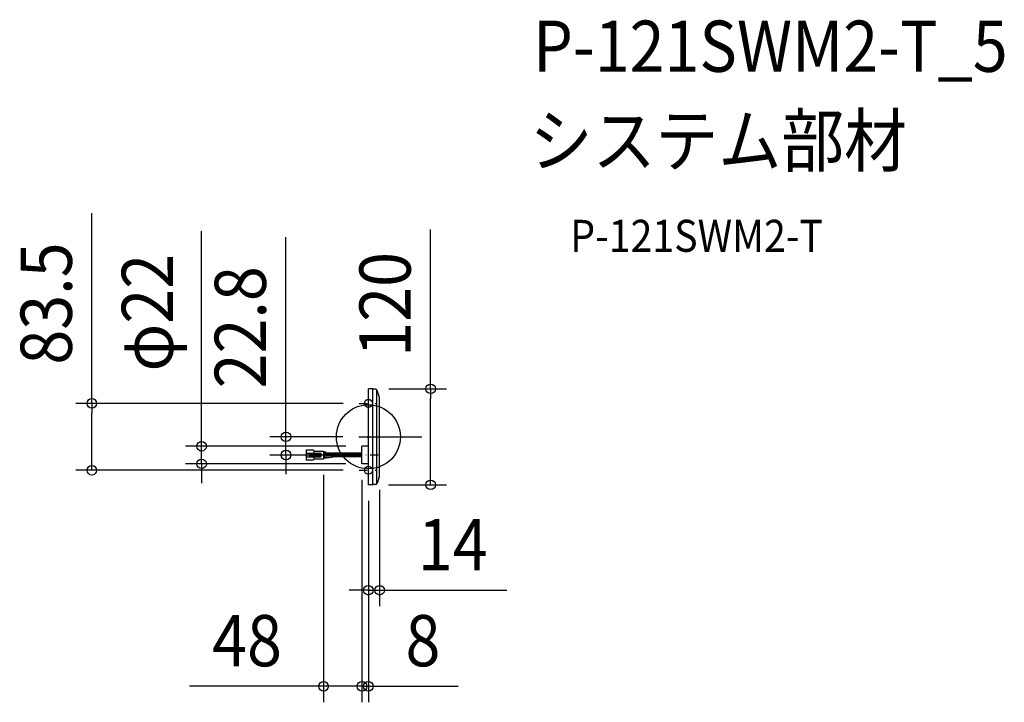
# Model space of a CAD drawing. Extents: x -436 to 795, y -332 to 521.
import ezdxf
from ezdxf.enums import TextEntityAlignment as Align

# ---------------------------------------------------------------- set-up
doc = ezdxf.new("R2010")
doc.units = 0
doc.header["$LTSCALE"] = 20
doc.header["$PDMODE"] = 3
doc.header["$PDSIZE"] = -2
doc.linetypes.add('CENTER', pattern=[1, 0.5, -0.25, 0, -0.25])
doc.linetypes.add('DASHDOT', pattern=[5.5, 4, -0.6, 0.3, -0.6])
doc.layers.get('DEFPOINTS').update_dxf_attribs({"linetype": 'CONTINUOUS'})
for name, color, linetype in [('ARRANGE', 1, 'CONTINUOUS'), ('BASIS', 6, 'DASHDOT'), ('DETAIL', 5, 'CONTINUOUS'), ('ETC', 61, 'CONTINUOUS'), ('FIX', 11, 'CONTINUOUS'), ('NOTE', 4, 'CONTINUOUS'), ('OUTLINE', 3, 'CONTINUOUS'), ('SIZE', 30, 'CONTINUOUS')]:
    doc.layers.add(name, color=color, linetype=linetype)
doc.styles.get("Standard").update_dxf_attribs({"font": 'SIMPLEX.shx', "width": 0.9, "height": 64, "bigfont": 'BIGFONT.shx'})

msp = doc.modelspace()

# ---------------------------------------------------------------- linework, layer by layer
at = {"layer": 'ARRANGE', "color": 1, "linetype": 'CONTINUOUS'}
msp.add_circle((0, 0), 40, dxfattribs=at)
msp.add_point((0, 0), dxfattribs=at)
at = {"layer": 'BASIS', "color": 6, "linetype": 'DASHDOT'}
msp.add_line((-11.8, 0), (66.6, 0), dxfattribs=at)
at = {"layer": 'DEFPOINTS', "color": 30, "linetype": 'CONTINUOUS'}
for p in [(5.4, 60), (5.4, 59.9), (-11.6, 41.8), (-11.6, 41.8), (-103, 0), (-11.8, 0), (-11.8, 0), (-8, -11.8), (-8, -11.8), (-14, -22.8), (-14, -22.8), (-208.4, -33.8), (-56, -27.6), (-8, -33.8), (-8, -33.8), (-8, -33.8), (-8, -33.8), (-345.5, -41.8), (-11.6, -41.8), (-11.6, -41.8), (14, -46.2), (0, -60), (0, -60), (5.3, -60), (5.4, -60), (77.8, -60), (0, -191.7), (-56, -311.7), (-8, -311.7)]:
    msp.add_point(p, dxfattribs=at)
at = {"layer": 'DETAIL', "color": 5, "linetype": 'CONTINUOUS'}
for p, q in [((0, -60), (0, 60)), ((5.3, 60), (0, 60)), ((5.5, -59.8), (5.5, 59.8)), ((8.7, 59.5), (5.7, 59.5)), ((10.5, -58.7), (10.5, 58.7)), ((13.1, 51.7), (11.1, 57.8)), ((14, -46.2), (14, 46.2)), ((-8, -33.8), (-8, -11.8)), ((0, -11.8), (-8, -11.8)), ((-68.9, -16.5), (-77.8, -16.5)), ((-77.8, -16.5), (-77.8, -29.1)), ((-77.8, -20.4), (-59.6, -20.4)), ((-77.2, -20.4), (-77.2, -25.2)), ((-73.5, -20.4), (-73.5, -25.2)), ((-73.5, -21), (-60.8, -21)), ((-73.5, -22.2), (-60.8, -22.2)), ((-73.5, -23.4), (-60.8, -23.4)), ((-68.3, -17.1), (-68.3, -20.4)), ((-68.3, -18), (-56, -18)), ((-60.8, -20.4), (-60.8, -25.2)), ((-59.6, -20.4), (-59.6, -25.2)), ((-56, -18), (-56, -27.6)), ((-54.6, -19.2), (-56, -19.2)), ((-54.4, -20.4), (-56, -20.4)), ((-8, -23.4), (-56, -23.4)), ((-8, -22.2), (-55.9, -22.2)), ((-52.9, -20.6), (-46.3, -21.2)), ((-52.9, -25), (-46.3, -24.4)), ((-52.7, -19.5), (-46.1, -20.1)), ((-8, -21.6), (-44.5, -21.6)), ((-8, -24), (-44.5, -24)), ((-8, -20.4), (-44.2, -20.4)), ((-16, -22.8), (-23.5, -22.8)), ((-77.8, -25.2), (-59.6, -25.2)), ((-68.9, -29.1), (-77.8, -29.1)), ((-73.5, -24.6), (-60.8, -24.6)), ((-68.3, -25.2), (-68.3, -28.5)), ((-68.3, -27.6), (-56, -27.6)), ((-54.4, -25.2), (-56, -25.2)), ((-54.6, -26.4), (-56, -26.4)), ((-52.7, -26.1), (-46.1, -25.5)), ((-8, -25.2), (-44.2, -25.2)), ((0, -33.8), (-8, -33.8)), ((5.3, -60), (0, -60)), ((8.7, -59.5), (5.7, -59.5)), ((13.1, -51.7), (11.1, -57.8))]:
    msp.add_line(p, q, dxfattribs=at)
for centre, radius, start, end in [((5.3, 59.8), 0.2, 0, 90), ((5.7, 59.7), 0.2, 180, 270), ((8.7, 57), 2.5, 18.4349, 90), ((-3.5, 46.2), 17.5, 0, 18.4349), ((-68.9, -17.1), 0.604, 0, 90), ((-54.6, -25.2), 6.04, 72.1811, 90), ((-54.4, -25.2), 4.83, 72.1811, 90), ((-44, -14.3), 7.25, 252.1811, 270), ((-44, -31.3), 7.25, 90, 107.8189), ((-44.2, -14.3), 6.04, 252.1811, 270), ((-68.9, -28.5), 0.604, 270, 0), ((-54.6, -20.4), 6.04, 270, 287.8189), ((-54.4, -20.4), 4.83, 270, 287.8189), ((-44.2, -31.3), 6.04, 90, 107.8189), ((-3.5, -46.2), 17.5, 341.5651, 0), ((5.3, -59.8), 0.2, 270, 0), ((5.7, -59.7), 0.2, 90, 180), ((8.7, -57), 2.5, 270, 341.5651)]:
    msp.add_arc(centre, radius, start, end, dxfattribs=at)
at = {"layer": 'FIX', "color": 11, "linetype": 'CONTINUOUS'}
for centre in [(0, 41.8), (0, -41.8)]:
    msp.add_circle(centre, 5, dxfattribs=at)
at = {"layer": 'NOTE', "color": 4, "linetype": 'CENTER'}
for p, q in [((-11.6, 41.8), (9.4, 41.8)), ((12.1, -22.8), (-14, -22.8)), ((-11.6, -41.8), (9.4, -41.8))]:
    msp.add_line(p, q, dxfattribs=at)
at = {"layer": 'OUTLINE', "color": 3, "linetype": 'CONTINUOUS'}
for p, q in [((0, -11.8), (0, 60)), ((5.3, 60), (0, 60)), ((5.5, 59.7), (5.5, 59.8)), ((8.7, 59.5), (5.7, 59.5)), ((13.1, 51.7), (11.1, 57.8)), ((14, -46.2), (14, 46.2)), ((-8, -33.8), (-8, -11.8)), ((0, -11.8), (-8, -11.8)), ((0, -33.8), (-8, -33.8)), ((0, -60), (0, -33.8)), ((5.3, -60), (0, -60)), ((5.5, -59.8), (5.5, -59.7)), ((8.7, -59.5), (5.7, -59.5)), ((13.1, -51.7), (11.1, -57.8))]:
    msp.add_line(p, q, dxfattribs=at)
for centre, radius, start, end in [((5.3, 59.8), 0.2, 0, 90), ((5.7, 59.7), 0.2, 180, 270), ((8.7, 57), 2.5, 18.4349, 90), ((-3.5, 46.2), 17.5, 0, 18.4349), ((-3.5, -46.2), 17.5, 341.5651, 0), ((5.3, -59.8), 0.2, 270, 0), ((5.7, -59.7), 0.2, 90, 180), ((8.7, -57), 2.5, 270, 341.5651)]:
    msp.add_arc(centre, radius, start, end, dxfattribs=at)
at = {"layer": 'SIZE', "color": 30, "linetype": 'CONTINUOUS'}
for p, q in [((-345.5, 41.8), (-345.5, 279.3)), ((77.8, 59.9), (77.8, 259.1)), ((-208.4, 0.2), (-208.4, 256.9)), ((-103, 12), (-103, 249.5)), ((25.4, 59.9), (97.8, 59.9)), ((77.8, 59.9), (77.8, 47.9)), ((-31.6, 41.8), (-365.5, 41.8)), ((-345.5, 41.8), (-345.5, 29.8)), ((77.8, -48), (77.8, 47.9)), ((-345.5, -29.7), (-345.5, 29.8)), ((-208.4, -11.8), (-208.4, 0.2)), ((-31.8, 0), (-123, 0)), ((-103, 0), (-103, 12)), ((-103, -22.8), (-103, 0)), ((-28, -11.8), (-228.4, -11.8)), ((-208.4, -33.8), (-208.4, -11.8)), ((-34, -22.8), (-123, -22.8)), ((-103, -22.8), (-103, -34.8)), ((-345.5, -41.8), (-345.5, -29.7)), ((-28, -33.8), (-228.4, -33.8)), ((-208.4, -33.8), (-208.4, -45.8)), ((-103, -34.8), (-103, -46.8)), ((-31.6, -41.8), (-365.5, -41.8)), ((-208.4, -45.8), (-208.4, -57.8)), ((-56, -47.6), (-56, -331.7)), ((77.8, -60), (77.8, -48)), ((-8, -53.8), (-8, -331.7)), ((-8, -53.8), (-8, -331.7)), ((25.3, -60), (97.8, -60)), ((14, -66.2), (14, -211.7)), ((0, -80), (0, -211.7)), ((0, -80), (0, -331.7)), ((-12, -191.7), (-24, -191.7)), ((0, -191.7), (-12, -191.7)), ((0, -191.7), (14, -191.7)), ((14, -191.7), (26, -191.7)), ((26, -191.7), (173, -191.7)), ((-68, -311.7), (-223.3, -311.7)), ((-56, -311.7), (-68, -311.7)), ((-8, -311.7), (-56, -311.7)), ((-20, -311.7), (-32, -311.7)), ((-8, -311.7), (-20, -311.7)), ((-8, -311.7), (0, -311.7)), ((-8, -311.7), (4, -311.7)), ((0, -311.7), (12, -311.7)), ((4, -311.7), (16, -311.7)), ((12, -311.7), (112.4, -311.7))]:
    msp.add_line(p, q, dxfattribs=at)
for centre in [(77.8, 59.9), (-345.5, 41.8), (-103, 0), (-208.4, -11.8), (-103, -22.8), (-345.5, -41.8), (-208.4, -33.8), (77.8, -60), (0, -191.7), (14, -191.7), (-56, -311.7), (-8, -311.7), (-8, -311.7), (0, -311.7)]:
    msp.add_circle(centre, 6, dxfattribs=at)

# ---------------------------------------------------------------- texts
at = {"layer": 'ETC', "color": 61, "linetype": 'CONTINUOUS', "width": 0.9}
for s, height, p in [('P-121SWM2-T_5', 64, (205.8, 456)), ('システム部材', 64, (201.6, 338.1)), ('P-121SWM2-T', 40, (252.2, 231.1))]:
    msp.add_text(s, height=height, dxfattribs=at).set_placement(p)
at = {"layer": 'SIZE', "color": 30, "linetype": 'CONTINUOUS', "width": 0.9}
for s, p in [('83.5', (-370.5, 166.5)), ('φ22', (-244.1, 155.1)), ('120', (52.8, 165.5)), ('22.8', (-128, 136.8))]:
    msp.add_text(s, height=64, rotation=90, dxfattribs=at).set_placement(p, align=Align.CENTER)
for s, p in [('14', (105.5, -166.7)), ('48', (-151.6, -286.7)), ('8', (68.2, -286.7))]:
    msp.add_text(s, height=64, dxfattribs=at).set_placement(p, align=Align.CENTER)

doc.saveas('drawing.dxf')
